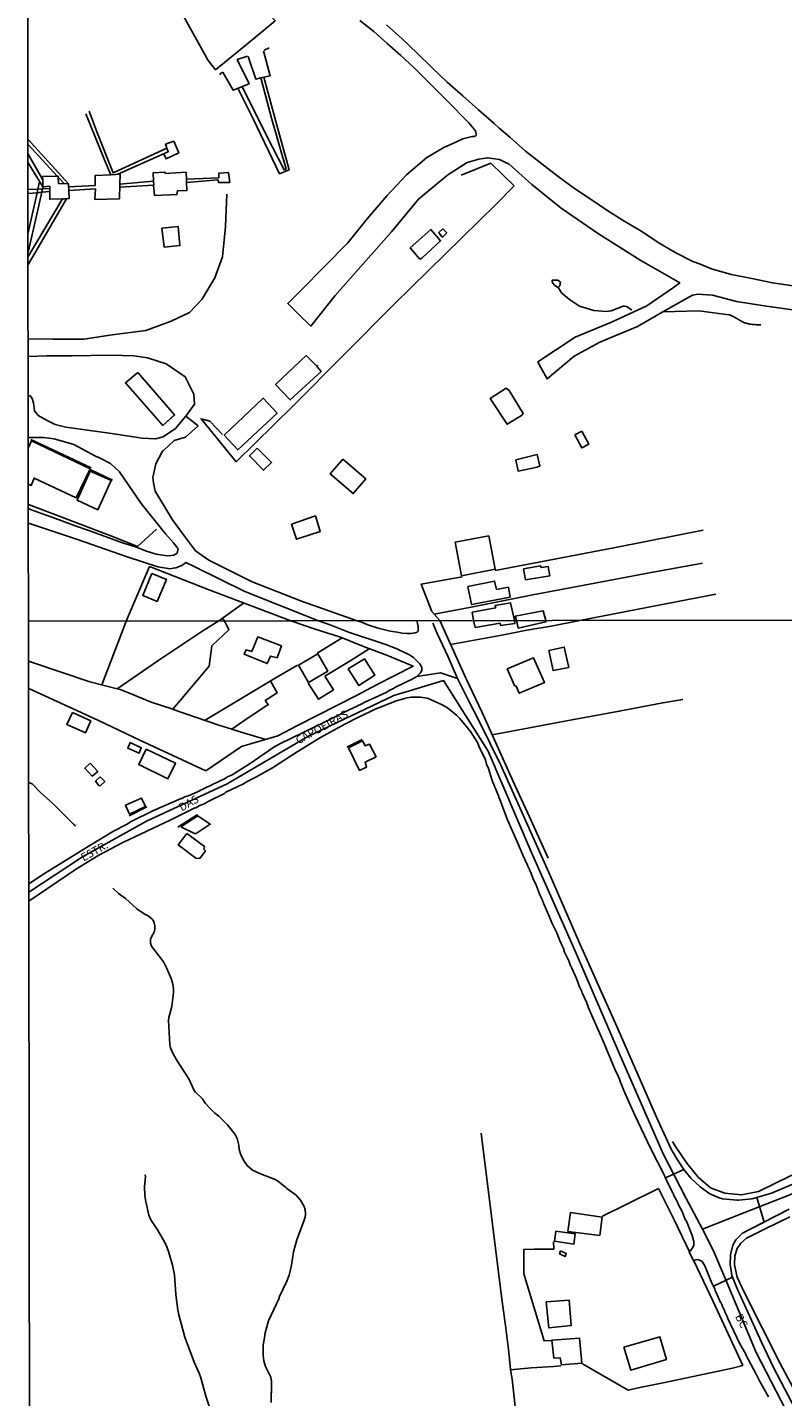
# Model space of a CAD drawing. Units: millimetres. Extents: x 185537 to 187951, y 1668743 to 1671518.
# Drawn here: x 185539 to 185777, y 1669607 to 1670039 of the extents above; entities that cross this region are included whole.
import ezdxf
from ezdxf.enums import TextEntityAlignment as Align

# ---------------------------------------------------------------- set-up
doc = ezdxf.new("R2010")
doc.units = ezdxf.units.MM
doc.header["$LTSCALE"] = 10
for name, color, linetype in [('V-ARROIO', 4, 'Continuous'), ('V-BUEIRO', 51, 'Continuous'), ('V-CRUZAMENTO', 1, 'Continuous'), ('V-EDIFICACAO', 50, 'Continuous'), ('V-EIXO_DE_LOGRADOURO', 130, 'Continuous'), ('V-LAGOA', 150, 'Continuous'), ('V-LOTE', 1, 'Continuous'), ('V-NOME_DOS_LOGRADOUROS', 7, 'Continuous'), ('V-QUADRA', 110, 'Continuous'), ('V-REFERENCIA', 43, 'Continuous'), ('V-TESTADA', 5, 'Continuous'), ('V-VALETA', 173, 'Continuous'), ('X-LIMITE_1000', 7, 'Continuous'), ('X-LIMITE_5000', 7, 'Continuous')]:
    doc.layers.add(name, color=color, linetype=linetype)
doc.styles.get("Standard").update_dxf_attribs({"font": 'ARIAL.TTF'})

# ---------------------------------------------------------------- blocks, each defined once
blk = doc.blocks.new('305')
at = {"color": 0, "linetype": 'ByBlock', "lineweight": -2, "const_width": 0.05}
blk.add_lwpolyline([(0.73, 0.39, 0.60863), (-0.73, 0.38)], format="xyb", dxfattribs=at)

msp = doc.modelspace()

# ---------------------------------------------------------------- linework, layer by layer
at = {"layer": 'V-ARROIO'}
for points in [[(185553.67, 1669787.8), (185547.02, 1669794.44), (185543.41, 1669797.65), (185540.66, 1669800.52), (185539.58, 1669800.88)], [(185566.12, 1669767.53), (185567.92, 1669765.94), (185567.91, 1669765.85), (185570.04, 1669764.28), (185573.69, 1669761.09), (185575.94, 1669759.52), (185577.18, 1669758.84), (185578.37, 1669757.95), (185578.87, 1669757.31), (185579.17, 1669756.63), (185579.34, 1669755.7), (185579.34, 1669754.68), (185579.09, 1669753.74), (185578.36, 1669752.47), (185577.94, 1669751.45), (185577.98, 1669750.26), (185578.32, 1669749.24), (185582.02, 1669744.31), (185583.04, 1669742.44), (185584.53, 1669739.04), (185584.95, 1669737.68), (185585.21, 1669735.98), (185585.21, 1669734.62), (185584.7, 1669730.29), (185583.8, 1669726.8), (185583.68, 1669725.87), (185584.1, 1669718.22), (185584.27, 1669717.2), (185585.04, 1669715.5), (185586.14, 1669713.46), (185590.05, 1669707.42), (185591.67, 1669703.94), (185592.13, 1669703.26), (185594.22, 1669701.22), (185595.36, 1669699.69), (185596.81, 1669698.03), (185598.21, 1669696.63), (185599.49, 1669695.61), (185602.29, 1669692.89), (185604.63, 1669689.92), (185605.35, 1669688.56), (185605.86, 1669686.52), (185605.95, 1669685.16), (185606.46, 1669683.46), (185607.47, 1669681.42), (185608.45, 1669680.06), (185610.15, 1669678.61), (185612.62, 1669677.42), (185616.19, 1669676.14), (185617.46, 1669675.55), (185618.4, 1669674.95), (185620.65, 1669673.17), (185620.94, 1669672.83), (185623.88, 1669670.75), (185625.28, 1669669.18), (185626.43, 1669667.14), (185626.77, 1669666.12), (185626.85, 1669664.76), (185626.73, 1669663.83), (185626.47, 1669662.81), (185624.13, 1669656.6), (185623.11, 1669652.86), (185622.43, 1669648.61), (185621.67, 1669645.47), (185620.99, 1669643.6), (185618.56, 1669638.58), (185618.52, 1669638.24), (185615.16, 1669631.1), (185614.1, 1669627.28), (185613.93, 1669625.75), (185613.51, 1669623.54), (185613.51, 1669620.14), (185613.76, 1669618.44), (185614.27, 1669616.74), (185615.89, 1669613.34), (185616.14, 1669611.98), (185616.14, 1669608.58), (185616.06, 1669608.24), (185616.01, 1669605.35)], [(185597.43, 1669601.24), (185595.45, 1669607.31), (185593.88, 1669613.09), (185593.32, 1669614.62), (185591.75, 1669618.02), (185588.82, 1669625.92), (185586.91, 1669632.97), (185586.57, 1669634.59), (185585.97, 1669639.35), (185585.55, 1669645.64), (185584.91, 1669648.7), (185583.76, 1669652.61), (185583.08, 1669654.48), (185582.36, 1669656.01), (185580.15, 1669659.75), (185578.45, 1669662.3), (185577.98, 1669663.15), (185577.47, 1669664.42), (185576.66, 1669667.8), (185576.71, 1669667.99), (185576.62, 1669668.07), (185576.2, 1669670.54), (185576.07, 1669673.51), (185576.37, 1669676.57), (185576.33, 1669677.04), (185576.45, 1669677.11)]]:
    msp.add_lwpolyline(points, dxfattribs=at)
at = {"layer": 'V-CRUZAMENTO'}
msp.add_lwpolyline([(185771.543, 1669662.244), (185769.229, 1669670.024), (185767.77, 1669669.59), (185763.45, 1669669.16), (185763.08, 1669669.12), (185758.39, 1669669.59), (185757.36, 1669669.9), (185754.47, 1669671.17), (185753.3, 1669672), (185751.36, 1669673.38), (185748.47, 1669676.06), (185746.22, 1669678.85), (185740.423, 1669676.232), (185741.21, 1669674.49), (185742.35, 1669672.32), (185742.73, 1669671.34), (185742.91, 1669671.17), (185742.99, 1669670.83), (185743.97, 1669668.97), (185744.22, 1669668.5), (185744.52, 1669667.69), (185745.67, 1669665.53), (185746.69, 1669663.1), (185747.03, 1669662.55), (185748.86, 1669658.05), (185749.28, 1669656.39), (185749.41, 1669656.18), (185749.41, 1669655.07), (185749.15, 1669654.39), (185748.17, 1669653.03), (185747.92, 1669652.86), (185749.28, 1669650.02), (185750.26, 1669650.39), (185750.94, 1669650.35), (185752.04, 1669649.76), (185752.81, 1669648.44), (185754.67, 1669644.03), (185755.1, 1669643), (185755.574, 1669642.006), (185761.55, 1669644.86), (185761.6, 1669644.96), (185761.39, 1669645.25), (185761.23, 1669646.29), (185760.85, 1669648.75), (185760.89, 1669651.88), (185761.64, 1669654.97), (185762.58, 1669656.63), (185764.74, 1669658.75), (185767.31, 1669660.07)], close=True, dxfattribs=at)
at = {"layer": 'V-EDIFICACAO'}
for points in [[(185581.55, 1669975.81), (185582.32, 1669969.76), (185587.26, 1669970.27), (185586.67, 1669976.32), (185581.55, 1669975.81)], [(185659.92, 1669969.59), (185662.9, 1669966), (185663.59, 1669966.34), (185669.47, 1669971.8), (185666.4, 1669975.38), (185659.92, 1669969.59)], [(185670.15, 1669975.55), (185668.96, 1669974.36), (185669.9, 1669973.08), (185670.24, 1669973.08), (185671.43, 1669974.28), (185670.15, 1669975.55)], [(185627.09, 1669935.56), (185617.45, 1669926.44), (185622.06, 1669921.58), (185631.78, 1669930.61), (185630.58, 1669932.06), (185630.67, 1669932.41), (185630.33, 1669932.32), (185627.09, 1669935.56)], [(185573.96, 1669930.27), (185570.04, 1669926.95), (185581.81, 1669913.56), (185585.56, 1669916.88), (185573.96, 1669930.27)], [(185690.19, 1669925.33), (185685.16, 1669922.09), (185690.45, 1669913.9), (185694.97, 1669916.63), (185695.56, 1669917.31), (185691.13, 1669924.56), (185690.19, 1669925.33)], [(185601.16, 1669910.49), (185605.51, 1669905.8), (185617.88, 1669917.4), (185613.53, 1669922.17), (185601.16, 1669910.49)], [(185714.07, 1669911.77), (185711.85, 1669910.57), (185714.07, 1669906.48), (185716.29, 1669907.68), (185714.07, 1669911.77)], [(185611.65, 1669906.4), (185609.18, 1669903.92), (185613.61, 1669899.4), (185616.17, 1669901.88), (185611.65, 1669906.4)], [(185638.6, 1669902.9), (185634.68, 1669898.29), (185641.93, 1669892.07), (185645.85, 1669896.67), (185638.6, 1669902.9)], [(185693.18, 1669902.73), (185693.94, 1669899.15), (185700, 1669900.43), (185700.17, 1669900.51), (185700.77, 1669900.68), (185700, 1669904.35), (185693.18, 1669902.73)], [(185558.95, 1669899.15), (185554.86, 1669890.02), (185561.34, 1669886.95), (185565.6, 1669896.16), (185558.95, 1669899.15)], [(185622.4, 1669882.43), (185624.02, 1669877.66), (185631.52, 1669880.13), (185629.99, 1669884.99), (185622.4, 1669882.43)], [(185674.07, 1669876.72), (185676.12, 1669866.15), (185686.7, 1669868.19), (185684.65, 1669878.68), (185674.07, 1669876.72)], [(185578.4, 1669866.83), (185575.5, 1669859.92), (185580.1, 1669858.04), (185583, 1669864.95), (185578.4, 1669866.83)], [(185695.65, 1669868.36), (185696.25, 1669864.87), (185703.92, 1669866.15), (185703.41, 1669869.05), (185701.19, 1669868.7), (185701.02, 1669869.22), (185695.65, 1669868.36)], [(185678.08, 1669862.73), (185679.28, 1669857.02), (185691.47, 1669859.41), (185690.87, 1669862.48), (185687.12, 1669861.8), (185686.52, 1669864.44), (185678.08, 1669862.73)], [(185679.89, 1669851.99), (185680.43, 1669849.83), (185688.27, 1669851.13), (185688.35, 1669850.44), (185692.92, 1669851.09), (185692.84, 1669852.01), (185691.54, 1669857.55), (185686.69, 1669856.73), (185686.87, 1669855.99), (185679.45, 1669854.61)], [(185693.41, 1669852.01), (185693.98, 1669849.62), (185702.72, 1669851.58), (185702.64, 1669852.02), (185701.89, 1669855.02), (185693.01, 1669853.34)], [(185611.82, 1669846.83), (185609.93, 1669842.2), (185608.1, 1669842.76), (185607.47, 1669841.35), (185614.81, 1669838.44), (185615.83, 1669840.8), (185617.91, 1669840.24), (185619.28, 1669843.99), (185611.82, 1669846.83)], [(185624.64, 1669837.89), (185627.81, 1669832.49), (185633.9, 1669836.07), (185630.73, 1669841.48), (185624.64, 1669837.89)], [(185703.68, 1669842.56), (185704.99, 1669836.23), (185709.96, 1669837.21), (185708.5, 1669843.62), (185703.68, 1669842.56)], [(185640.28, 1669836.76), (185643.71, 1669831.47), (185648.78, 1669834.8), (185645.44, 1669839.94), (185640.28, 1669836.76)], [(185690.51, 1669836.77), (185692.75, 1669831.56), (185693.29, 1669831.35), (185694.3, 1669829.09), (185702.22, 1669832.45), (185698.81, 1669840.28), (185690.51, 1669836.77)], [(185553.35, 1669823.04), (185551.55, 1669819.18), (185557.46, 1669816.6), (185559.1, 1669820.35), (185553.35, 1669823.04)], [(185571.54, 1669813.52), (185570.77, 1669811.76), (185574.37, 1669810.14), (185575.07, 1669811.88), (185571.54, 1669813.52)], [(185576.64, 1669811.47), (185574.24, 1669806.59), (185583.46, 1669802.07), (185585.86, 1669806.97), (185576.64, 1669811.47)], [(185640.45, 1669811.87), (185643.9, 1669804.7), (185646.12, 1669805.75), (185645.64, 1669807.3), (185649.11, 1669809.05), (185647.04, 1669813.02), (185645.67, 1669812.52), (185644.85, 1669814.03), (185640.45, 1669811.87)], [(185558.96, 1669806.98), (185557.24, 1669805.43), (185559.58, 1669802.91), (185561.31, 1669804.4), (185558.96, 1669806.98)], [(185562.04, 1669802.73), (185560.56, 1669801.33), (185561.69, 1669799.94), (185562.06, 1669799.86), (185563.52, 1669801.25), (185562.04, 1669802.73)], [(185570.08, 1669793.78), (185571.37, 1669790.94), (185576.36, 1669793.33), (185575.16, 1669796), (185570.08, 1669793.78)], [(185587.58, 1669786.88), (185591.86, 1669784.81), (185592.41, 1669784.82), (185596.83, 1669787.74), (185592.91, 1669790.41), (185587.58, 1669786.88)], [(185589.39, 1669784.87), (185586.73, 1669781.2), (185592.28, 1669777), (185593.49, 1669776.91), (185595.31, 1669779.31), (185594.81, 1669779.84), (185595.05, 1669780.67), (185589.39, 1669784.87)], [(185710.49, 1669665.29), (185709.64, 1669659.31), (185719.71, 1669658.03), (185720.49, 1669663.84), (185710.49, 1669665.29)], [(185705.81, 1669659.33), (185705.4, 1669656.22), (185711.55, 1669655.3), (185711.97, 1669658.51), (185705.81, 1669659.33)], [(185707.26, 1669653.13), (185707.01, 1669652.25), (185708.75, 1669651.38), (185709.1, 1669652.37), (185707.26, 1669653.13)], [(185702.84, 1669637.05), (185703.62, 1669628.85), (185710.63, 1669629.57), (185710.03, 1669637.58), (185702.84, 1669637.05)], [(185704.62, 1669624.98), (185705.18, 1669619.34), (185707.22, 1669619.41), (185707.63, 1669617.21), (185714.03, 1669617.73), (185713.35, 1669625.66), (185704.62, 1669624.98)], [(185727.31, 1669622.78), (185729.45, 1669615.52), (185740.71, 1669618.94), (185738.68, 1669626.09), (185727.31, 1669622.78)]]:
    msp.add_lwpolyline(points, close=True, dxfattribs=at)
msp.add_lwpolyline([(185539.45, 1669895.06), (185540.33, 1669894.62), (185541.31, 1669896.93), (185554.56, 1669890.76), (185558.94, 1669899.87), (185540.45, 1669908.69), (185539.44, 1669906.54)], dxfattribs=at)
at = {"layer": 'V-EIXO_DE_LOGRADOURO'}
for points in [[(185659.68, 1669829.86), (185670.4, 1669833.04)], [(185670.4, 1669833.04), (185670.44, 1669833.05), (185674.9, 1669825.98)], [(185539.62, 1669766.31), (185556.46, 1669777.41), (185576.71, 1669788.67), (185602.18, 1669800.5), (185627.65, 1669815.43), (185654.76, 1669828.4), (185659.68, 1669829.86)], [(185674.9, 1669825.98), (185684.48, 1669810.77), (185698.03, 1669779.03), (185712.07, 1669747.45), (185725.79, 1669715.55), (185739.67, 1669683.81), (185746.9, 1669669.92)], [(185765.15, 1669665.15), (185779.69, 1669670.88), (185809.24, 1669684.34), (185837.33, 1669699.76), (185865.25, 1669716.49), (185883.54, 1669727.67), (185891.37, 1669736.3)], [(185746.9, 1669669.92), (185752.06, 1669660)], [(185752.06, 1669660), (185765.15, 1669665.15)], [(185752.06, 1669660), (185755.51, 1669653.37), (185758.83, 1669645.46)], [(185758.83, 1669645.46), (185769.06, 1669621.14), (185784.9, 1669590.38), (185801.39, 1669559.94), (185816.09, 1669527.06), (185831.11, 1669494.01), (185846.3, 1669461.13), (185856.26, 1669443.91), (185873.73, 1669430.12), (185899.53, 1669414.86), (185902.32, 1669412.51)]]:
    msp.add_lwpolyline(points, dxfattribs=at)
at = {"layer": 'V-LAGOA'}
for points in [[(185704.64, 1669959.37), (185706.43, 1669959.37), (185706.93, 1669959.08), (185707.29, 1669958.72), (185707.05, 1669957.6), (185706.76, 1669957.28), (185706.55, 1669957.09)], [(185706.55, 1669957.09), (185706.53, 1669957.07), (185706.14, 1669957.22), (185705.44, 1669957.84), (185704.94, 1669958.46), (185704.64, 1669958.9), (185704.64, 1669959.37)]]:
    msp.add_lwpolyline(points, dxfattribs=at)
msp.add_lwpolyline([(185706.14, 1669957.22), (185706.53, 1669957.07), (185706.55, 1669957.09), (185706.55, 1669957.09), (185706.76, 1669957.28), (185707.05, 1669957.6), (185707.29, 1669958.72), (185706.93, 1669959.08), (185706.43, 1669959.37), (185704.64, 1669959.37), (185704.64, 1669959.37), (185704.64, 1669958.9), (185704.94, 1669958.46), (185705.44, 1669957.84), (185706.14, 1669957.22)], close=True, dxfattribs=at)
at = {"layer": 'V-LOTE'}
for points in [[(185613.66, 1670031.74), (185615.69, 1670023.85), (185612.74, 1670023.16)], [(185615.45, 1670032.62), (185613.82, 1670031.93)], [(185605.45, 1670028.75), (185609.04, 1670021.32), (185604.04, 1670019.32), (185600.8, 1670025.03)], [(185608.55, 1670030.04), (185605.34, 1670028.97), (185605.44, 1670028.75)], [(185612.74, 1670023.16), (185611.16, 1670022.79), (185608.74, 1670029.94)], [(185600.73, 1670024.97), (185599.78, 1670024.23)], [(185613.73, 1670023.39), (185617.86, 1670008.27), (185621.68, 1669994.2), (185618.68, 1669992.96), (185610.5, 1670010.03), (185605.52, 1670019.91)], [(185606.85, 1670020.44), (185614.7, 1670004.84), (185620.11, 1669994.13), (185620.76, 1669994.37), (185616.17, 1670010.49), (185612.74, 1670023.16)], [(185557.53, 1670011.82), (185563.65, 1669996.81), (185565.41, 1669992.65)], [(185583.16, 1670001), (185566.18, 1669993.22), (185561, 1670006.17), (185558.59, 1670012.64)], [(185539.32, 1670003.79), (185552.08, 1669989.79)], [(185548.53, 1669992.19), (185539.32, 1670002.19)], [(185567.65, 1669992.79), (185583.54, 1669999.87), (185583.16, 1670001)], [(185583.16, 1670001), (185582.72, 1670002.28), (185585.31, 1670003.17), (185586.89, 1669999.52), (185582.89, 1669997.63), (185582.25, 1669999.05)], [(185539.32, 1669999.1), (185543.95, 1669991.03)], [(185539.32, 1669996.38), (185539.32, 1669996.41)], [(185544.02, 1669988.84), (185539.32, 1669996.38)], [(185692.65, 1669989.18), (185685.35, 1669996.24), (185676, 1669992.47)], [(185543.95, 1669991.03), (185543.91, 1669992.08), (185548.53, 1669992.19)], [(185548.53, 1669992.19), (185548.79, 1669992.2), (185548.81, 1669991.9)], [(185548.81, 1669991.9), (185548.53, 1669992.19)], [(185548.81, 1669991.9), (185548.91, 1669989.9), (185552.08, 1669989.79)], [(185550.7, 1669989.84), (185548.81, 1669991.9)], [(185552.12, 1669988.83), (185560.53, 1669989.24), (185560.47, 1669992.36), (185565.41, 1669992.65)], [(185565.41, 1669992.65), (185568.35, 1669992.83), (185568.3, 1669989.69)], [(185589.29, 1669991.27), (185589.17, 1669993.39), (185582.7, 1669993.04), (185582.52, 1669993.39), (185578.82, 1669993.28), (185578.94, 1669990.57)], [(185589.29, 1669990.21), (185599.23, 1669990.98), (185599.47, 1669990.16), (185602.94, 1669990.21), (185602.58, 1669993.33), (185599.52, 1669993.1), (185599.52, 1669991.69)], [(185599.52, 1669991.69), (185589.29, 1669991.27)], [(185539.33, 1669987.95), (185542.41, 1669988.08)], [(185542.16, 1669986.97), (185542.41, 1669988.08)], [(185542.41, 1669988.08), (185542.96, 1669990.54)], [(185542.41, 1669988.08), (185543.92, 1669988.14)], [(185543.92, 1669988.14), (185543.68, 1669987.1)], [(185543.68, 1669987.1), (185546.2, 1669987.32)], [(185544.09, 1669988.85), (185543.92, 1669988.14)], [(185543.92, 1669988.14), (185546.2, 1669988.24)], [(185544.02, 1669988.84), (185543.95, 1669991.03)], [(185544.09, 1669988.85), (185544.02, 1669988.84)], [(185546.2, 1669988.24), (185546.2, 1669989.02), (185544.09, 1669988.85)], [(185546.2, 1669987.32), (185546.2, 1669988.24)], [(185550.24, 1669985.02), (185546.2, 1669984.9), (185546.2, 1669987.32)], [(185552.08, 1669989.79), (185552.26, 1669985.08), (185551.51, 1669985.06)], [(185568.3, 1669989.69), (185568.23, 1669985.06), (185560.41, 1669984.82), (185560.59, 1669988.17), (185552.16, 1669987.7)], [(185568.29, 1669988.73), (185578.94, 1669989.32), (185579.23, 1669986.08), (185586.29, 1669986.38), (185586.53, 1669987.56), (185589.47, 1669987.67), (185589.29, 1669990.21)], [(185578.94, 1669990.57), (185568.3, 1669989.69)], [(185578.94, 1669990.57), (185578.99, 1669989.39)], [(185589.29, 1669991.27), (185589.29, 1669990.21)], [(185600.64, 1669910.64), (185596.7, 1669914.93), (185593.93, 1669915.64), (185604.99, 1669902.1), (185622.99, 1669919.75), (185639.11, 1669935.87), (185654.88, 1669951.76), (185670.94, 1669967.53), (185687, 1669983.3), (185692.65, 1669989.18)], [(185539.33, 1669986.73), (185542.16, 1669986.97)], [(185539.35, 1669974.36), (185542.16, 1669986.97)], [(185543.68, 1669987.1), (185542.17, 1669980.65), (185539.36, 1669968.17)], [(185551.51, 1669985.06), (185542.57, 1669969.63), (185539.36, 1669964.33)], [(185539.36, 1669966.79), (185550.24, 1669985.02)], [(185542.16, 1669986.97), (185543.68, 1669987.1)], [(185551.51, 1669985.06), (185550.24, 1669985.02)], [(185539.46, 1669888.61), (185566.28, 1669878.44), (185573.87, 1669875.38), (185579.81, 1669880.79)], [(185686.72, 1669867.83), (185705.43, 1669871.36), (185724.61, 1669875.07), (185743.79, 1669878.78), (185752.32, 1669880.49)], [(185570.29, 1669851.85), (185577.7, 1669869.01)], [(185577.7, 1669869.01), (185596.17, 1669861.77)], [(185752.08, 1669870.13), (185734.25, 1669866.83), (185716.42, 1669863.48), (185698.59, 1669860.13), (185678.65, 1669856.13), (185667.5, 1669853.97)], [(185669.29, 1669851.98), (185666.72, 1669854.82), (185663.37, 1669863.48), (185676.25, 1669865.83)], [(185596.17, 1669861.77), (185622.22, 1669851.92)], [(185713.46, 1669852.04), (185735.1, 1669856.21), (185756.28, 1669860.27)], [(185599.47, 1669851.89), (185607.28, 1669857.49)], [(185562.61, 1669831.7), (185569.35, 1669849.33), (185570.29, 1669851.85)], [(185567.49, 1669830.45), (185580.59, 1669839.47), (185594.47, 1669848.73), (185599.47, 1669851.89)], [(185601.29, 1669851.89), (185602.72, 1669849.08), (185597.33, 1669843.98), (185596.51, 1669837.6), (185585.06, 1669824)], [(185600.7, 1669852.77), (185601.29, 1669851.89)], [(185622.22, 1669851.92), (185629.87, 1669849.27), (185637.64, 1669846.83)], [(185703.41, 1669777.09), (185697.57, 1669790.12), (185692.43, 1669801.19), (185682.57, 1669823.01), (185677.51, 1669833.59), (185669.29, 1669851.98)], [(185672.65, 1669844.47), (185688.81, 1669847.41), (185696.69, 1669848.94), (185704.41, 1669850.27), (185713.43, 1669852.03), (185713.46, 1669852.04)], [(185638.46, 1669846.5), (185630.58, 1669841.75)], [(185637.64, 1669846.83), (185638.46, 1669846.5)], [(185638.46, 1669846.5), (185645.16, 1669843.77)], [(185645.16, 1669843.77), (185652.77, 1669840.92), (185660.87, 1669837.65), (185649.24, 1669831.69), (185643.16, 1669828.47), (185624.29, 1669818.93), (185618.12, 1669815.62), (185606.69, 1669812.25), (185595.43, 1669804.61)], [(185647, 1669843.08), (185640.68, 1669839.04), (185633.01, 1669834.45)], [(185567.49, 1669830.45), (185558.78, 1669832.67), (185541.1, 1669838.69), (185539.53, 1669839.15)], [(185624.38, 1669837.94), (185617.85, 1669834.13), (185595.23, 1669820.59)], [(185615.85, 1669832.93), (185617.93, 1669829.2), (185614.18, 1669826.75), (185615.12, 1669825.47), (185607.44, 1669820.41), (185603.6, 1669817.73)], [(185633.01, 1669834.45), (185635.66, 1669830.11), (185630.97, 1669827.19), (185627.75, 1669832.27)], [(185595.43, 1669804.61), (185574.65, 1669814.26), (185561.31, 1669820.58), (185539.54, 1669830.57)], [(185585.06, 1669824), (185578.21, 1669826.27), (185571.35, 1669829.1), (185568.41, 1669830.22), (185567.49, 1669830.45)], [(185603.6, 1669817.73), (185599.56, 1669819.02), (185585.44, 1669823.88), (185585.06, 1669824)], [(185685.77, 1669815.93), (185695.88, 1669817.89), (185703.68, 1669819.26), (185711.48, 1669820.79), (185725.85, 1669823.4), (185739.57, 1669826.06), (185745.86, 1669827.1)], [(185614.38, 1669814.52), (185606.62, 1669816.76), (185603.6, 1669817.73)], [(185887.52, 1669739.4), (185882.05, 1669733.38), (185878.84, 1669730.48), (185873.04, 1669727.21), (185866.79, 1669723.41), (185860.38, 1669719.73), (185853.97, 1669715.64), (185847.64, 1669712), (185841.27, 1669708.08), (185828.69, 1669700.72), (185769.81, 1669671.9), (185764.42, 1669670.85), (185759.2, 1669671.36), (185754.68, 1669673.02), (185750.77, 1669676.37), (185747.15, 1669680.83), (185743.57, 1669686.11), (185742.67, 1669687.69)], [(185691.49, 1669615.6), (185690.96, 1669621.21), (185689.94, 1669629.59), (185688.76, 1669637.97), (185682.29, 1669690.27)], [(185738.27, 1669672.88), (185728.23, 1669667.94), (185720.6, 1669664.09)], [(185747.96, 1669652.89), (185743.29, 1669662.75), (185738.27, 1669672.88)], [(185779.71, 1669663.92), (185771.9, 1669660.12), (185766.02, 1669657.14), (185764.17, 1669655.6), (185763.02, 1669653.87), (185762.32, 1669651.63), (185762.24, 1669648.76), (185763.02, 1669644.92), (185765.24, 1669640.11), (185776.62, 1669617.61), (185780.57, 1669610.2)], [(185705.13, 1669655.99), (185705.26, 1669653.75), (185699.05, 1669653.71), (185695.74, 1669653.57), (185695.7, 1669645.96), (185702.11, 1669624.83), (185704.44, 1669624.89)], [(185764.88, 1669617.04), (185755.5, 1669637.17), (185749.42, 1669650.07)], [(185707.38, 1669616.94), (185705.06, 1669616.7), (185698.04, 1669616.23), (185691.49, 1669615.6)], [(185714.2, 1669617.55), (185728.71, 1669609.25), (185732.36, 1669610.08), (185739.74, 1669611.54), (185761.62, 1669616.19), (185764.88, 1669617.04)], [(185652.91, 1669418.42), (185667.34, 1669419.81), (185713.54, 1669424.67), (185710.64, 1669451.02), (185706.52, 1669485.78), (185705.62, 1669494.49), (185704.56, 1669503.16), (185702.72, 1669520.21), (185701.66, 1669528.8), (185697.82, 1669562.5), (185696.72, 1669570.76), (185692.02, 1669612.66), (185691.49, 1669615.6)]]:
    msp.add_lwpolyline(points, dxfattribs=at)
at = {"layer": 'V-QUADRA'}
for points in [[(185630.93, 1669851.93), (185630.94, 1669851.93)], [(185780.58, 1669674.2), (185773.89, 1669671.41), (185767.77, 1669669.59), (185763.45, 1669669.16), (185763.08, 1669669.12), (185758.39, 1669669.59), (185757.36, 1669669.9), (185754.47, 1669671.17), (185753.3, 1669672), (185751.36, 1669673.38), (185748.47, 1669676.06), (185746.22, 1669678.85), (185744.18, 1669681.92), (185742.18, 1669685.27), (185737.56, 1669695.31), (185725.48, 1669722.95), (185713.08, 1669750.75), (185704.01, 1669771.6), (185688.51, 1669806.35), (185681.75, 1669820.01), (185678.1, 1669827.22), (185674.83, 1669833.67), (185669.419, 1669835.505), (185662, 1669834.35), (185660.55, 1669833.5), (185658.32, 1669832.44), (185655.03, 1669830.87), (185654.64, 1669830.53), (185654.3, 1669830.49), (185654.22, 1669830.36), (185653.45, 1669830.06), (185652.26, 1669829.34), (185645.63, 1669826.24), (185644.45, 1669825.6), (185643.26, 1669825.09), (185643.17, 1669824.96), (185640.84, 1669823.9), (185631.15, 1669819.14), (185631.1, 1669819.19), (185629.79, 1669818.46), (185618.74, 1669813.07), (185616.91, 1669812.05), (185609.13, 1669806.67), (185603.7, 1669803.33), (185602.29, 1669802.7), (185601.49, 1669802.19), (185595.15, 1669799.17), (185594.94, 1669799), (185594.77, 1669799), (185594.35, 1669798.74), (185593.62, 1669798.49), (185593.58, 1669798.32), (185590.2, 1669796.86), (185588.78, 1669796.36), (185587.8, 1669795.85), (185587.63, 1669795.85), (185578.96, 1669792.11), (185571.82, 1669788.59), (185570.38, 1669787.69), (185566.32, 1669785.57), (185558.28, 1669780.77), (185544.48, 1669772.21), (185539.62, 1669768.95)], [(185539.62, 1669763.52), (185554.28, 1669773.43), (185561.63, 1669778.02), (185569.22, 1669781.96), (185584.36, 1669789.14), (185591.95, 1669792.91), (185592.01, 1669792.83), (185593.33, 1669793.56), (185594.9, 1669794.2), (185596.38, 1669795.05), (185601.27, 1669797.47), (185601.74, 1669797.81), (185607.35, 1669800.53), (185608.62, 1669801.29), (185611.21, 1669802.57), (185616.44, 1669805.54), (185624.24, 1669810.6), (185631.62, 1669815.1), (185639.3, 1669819.34), (185643.39, 1669821.44), (185647.34, 1669823.28), (185648.82, 1669824.07), (185655.03, 1669826.45), (185655.19, 1669826.58), (185658.21, 1669827.38), (185658.26, 1669827.47), (185660.17, 1669827.81), (185660.75, 1669827.81), (185663.1, 1669827.81), (185665.23, 1669827.47), (185666.33, 1669827.13), (185669.77, 1669825.56), (185671.09, 1669824.83), (185671.4, 1669824.62), (185672.2, 1669824.07), (185674.45, 1669822.16), (185675.51, 1669821.06), (185678.91, 1669816.97), (185681.08, 1669813.49), (185681.59, 1669812.47), (185681.63, 1669812.17), (185683.63, 1669808.05), (185683.97, 1669806.69), (185684.56, 1669805.33), (185685.79, 1669801.55), (185687.79, 1669796.66), (185687.87, 1669796.24), (185688.21, 1669795.56), (185690.64, 1669789.1), (185692.12, 1669785.57), (185694.08, 1669781.28), (185694.25, 1669780.69), (185695.01, 1669779.07), (185695.05, 1669778.77), (185695.23, 1669778.6), (185695.52, 1669777.71), (185696.03, 1669776.73), (185696.03, 1669776.52), (185696.88, 1669774.91), (185696.88, 1669774.69), (185697.48, 1669773.46), (185697.69, 1669772.82), (185697.82, 1669772.7), (185698.88, 1669770.02), (185699.52, 1669768.79), (185700.84, 1669765.51), (185701.64, 1669763.81), (185701.68, 1669763.47), (185701.86, 1669763.3), (185701.98, 1669762.84), (185703.26, 1669759.95), (185703.3, 1669759.65), (185703.77, 1669758.76), (185704.58, 1669756.59), (185706.11, 1669753.53), (185707.21, 1669750.72), (185707.42, 1669750.43), (185707.68, 1669749.62), (185708.44, 1669748.09), (185708.4, 1669747.83), (185709.89, 1669744.65), (185710.48, 1669743.12), (185710.74, 1669742.7), (185710.74, 1669742.53), (185712.31, 1669739.08), (185713.46, 1669736.19), (185713.63, 1669736.02), (185713.63, 1669735.81), (185714.05, 1669734.96), (185714.14, 1669734.58), (185715.58, 1669731.39), (185715.58, 1669731.22), (185716.09, 1669730.2), (185716.09, 1669730.03), (185720.77, 1669719.36), (185724.76, 1669709.72), (185725.35, 1669708.61), (185726.12, 1669706.75), (185726.12, 1669706.58), (185727.22, 1669704.11), (185727.22, 1669703.94), (185730.79, 1669695.95), (185735.85, 1669685.37), (185739.97, 1669677.17), (185739.97, 1669677), (185740.23, 1669676.66), (185741.21, 1669674.49), (185742.35, 1669672.32), (185742.73, 1669671.34), (185742.91, 1669671.17), (185742.99, 1669670.83), (185743.97, 1669668.97), (185744.22, 1669668.5), (185744.52, 1669667.69), (185745.67, 1669665.53), (185746.69, 1669663.1), (185747.03, 1669662.55), (185748.86, 1669658.05), (185749.28, 1669656.39), (185749.41, 1669656.18), (185749.41, 1669655.07), (185749.15, 1669654.39), (185748.17, 1669653.03), (185747.92, 1669652.86), (185749.28, 1669650.02), (185750.26, 1669650.39), (185750.94, 1669650.35), (185752.04, 1669649.76), (185752.81, 1669648.44), (185754.67, 1669644.03), (185755.1, 1669643), (185755.95, 1669641.22), (185756.25, 1669640.32), (185756.46, 1669640.03), (185757.78, 1669636.92), (185757.91, 1669636.84), (185758.33, 1669635.99), (185758.33, 1669635.78), (185759.18, 1669634.12), (185759.18, 1669633.91), (185760.03, 1669632.25), (185760.03, 1669632.04), (185763.85, 1669623.88), (185765.64, 1669620.74), (185765.89, 1669620.14), (185768.95, 1669614.53), (185770.1, 1669612.19), (185772.95, 1669607.14)], [(185782.65, 1669600.92), (185774.49, 1669616.38), (185770.69, 1669624.4), (185763.22, 1669640.72), (185761.55, 1669644.86), (185761.6, 1669644.96), (185761.39, 1669645.25), (185761.23, 1669646.29), (185760.85, 1669648.75), (185760.89, 1669651.88), (185761.64, 1669654.97), (185762.58, 1669656.63), (185764.74, 1669658.75), (185767.31, 1669660.07), (185779.46, 1669666.31)]]:
    msp.add_lwpolyline(points, dxfattribs=at)
at = {"layer": 'V-REFERENCIA'}
for p, q in [((185601.636, 1669976.328), (185602.098, 1669986.469)), ((185600.723, 1669966.756), (185601.636, 1669976.328)), ((185598.214, 1669960.147), (185600.723, 1669966.756)), ((185594.108, 1669953.311), (185598.214, 1669960.147)), ((185590.229, 1669949.208), (185594.108, 1669953.311)), ((185584.526, 1669946.474), (185590.229, 1669949.208)), ((185576.542, 1669943.511), (185584.526, 1669946.474)), ((185539.471, 1669940.898), (185547.113, 1669940.776)), ((185547.113, 1669940.776), (185556.923, 1669940.776)), ((185556.923, 1669940.776), (185565.82, 1669942.144)), ((185565.82, 1669942.144), (185576.542, 1669943.511)), ((185539.471, 1669935.251), (185545.296, 1669935.507)), ((185545.296, 1669935.507), (185553.052, 1669935.507)), ((185553.052, 1669935.507), (185565.371, 1669935.735)), ((185565.371, 1669935.735), (185572.671, 1669935.507)), ((185572.671, 1669935.507), (185577.006, 1669934.823)), ((185577.006, 1669934.823), (185582.937, 1669933)), ((185582.937, 1669933), (185588.869, 1669928.898)), ((185588.869, 1669928.898), (185591.606, 1669923.428)), ((185591.606, 1669923.428), (185591.834, 1669920.238)), ((185591.834, 1669920.238), (185589.16, 1669916.51)), ((185671.78, 1669840.79), (185674.83, 1669833.67)), ((185663.06, 1669835.37), (185662, 1669834.35))]:
    msp.add_line(p, q, dxfattribs=at)
for points in [[(185608.15, 1670033.64), (185617.32, 1670041.18), (185608.67, 1670050.95), (185597.67, 1670060.66), (185588.43, 1670069.43), (185579.55, 1670079.61), (185571.32, 1670089.74)], [(185555.99, 1670078.96), (185565.14, 1670070.06), (185577.32, 1670056.94), (185588.32, 1670042.82), (185596.2, 1670028.64), (185598.45, 1670025.67)], [(185643.98, 1670041.3), (185648.41, 1670037.85), (185652.66, 1670034.04), (185656.91, 1670030.21), (185661.16, 1670026.36), (185671.58, 1670015.93), (185678.4, 1670008.99), (185679.41, 1670007.75)], [(185688, 1670007.34), (185686.36, 1670008.78), (185681.42, 1670013.13), (185676.48, 1670017.48), (185671.54, 1670021.83), (185666.8, 1670026.39), (185662.06, 1670030.95), (185657.32, 1670035.51), (185652.41, 1670039.92)], [(185598.45, 1670025.67), (185608.15, 1670033.64)], [(185679.41, 1670007.75), (185680.49, 1670006.43), (185680.75, 1670005.5), (185680.77, 1670005.35), (185680.77, 1670005.27), (185680.73, 1670005.18), (185680.69, 1670005.05), (185680.64, 1670005.01), (185680.52, 1670004.88), (185680.47, 1670004.84), (185680.39, 1670004.79), (185680.34, 1670004.75), (185680.26, 1670004.75), (185680.09, 1670004.71), (185679.92, 1670004.71), (185679.53, 1670004.71), (185679.45, 1670004.67), (185676.54, 1670003.99), (185674.24, 1670002.92)], [(185700.49, 1669996.78), (185696.27, 1670000.1), (185691.3, 1670004.43), (185688, 1670007.34)], [(185674.24, 1670002.92), (185670.49, 1670001.18), (185665.13, 1669998.06), (185658.72, 1669992.65), (185652.54, 1669985.94), (185646.36, 1669978.76), (185640.24, 1669971.11), (185632.83, 1669963.69), (185625.42, 1669956.16), (185621.24, 1669951.98), (185624.56, 1669948.74)], [(185624.56, 1669948.74), (185628.54, 1669944.86), (185636.25, 1669954.57), (185645.02, 1669964.57), (185654.02, 1669974.63), (185662.49, 1669984.87), (185671.79, 1669992.64), (185677.91, 1669996.52), (185680.03, 1669997.1)], [(185680.03, 1669997.1), (185681.56, 1669997.52), (185684.26, 1669997.99), (185688.08, 1669997.46), (185690.39, 1669996.33)], [(185690.39, 1669996.33), (185690.97, 1669996.05), (185698.27, 1669989.58), (185707.57, 1669982.05), (185719.34, 1669973.99), (185732.7, 1669965.57), (185742.91, 1669959.68)], [(185751.13, 1669964.51), (185749.11, 1669965.31), (185743.49, 1669968.05), (185738.17, 1669971.23), (185732.99, 1669974.67), (185727.64, 1669977.88), (185722.29, 1669981.21), (185717.02, 1669984.77), (185711.75, 1669988.33), (185706.54, 1669992.07), (185701.39, 1669996.07), (185700.49, 1669996.78)], [(185762.26, 1669960.98), (185761.2, 1669961.2), (185754.99, 1669962.99), (185751.13, 1669964.51)], [(185742.92, 1669957.1), (185734.53, 1669951.27), (185723.35, 1669946.15), (185711.99, 1669941.44), (185700.16, 1669933.61), (185701.14, 1669931.81)], [(185742.91, 1669959.68), (185744.94, 1669958.51), (185742.92, 1669957.1)], [(185780.76, 1669957.55), (185774.17, 1669958.58), (185767.67, 1669959.85), (185762.26, 1669960.98)], [(185739.63, 1669949.35), (185747.02, 1669953.54)], [(185747.02, 1669953.54), (185748.98, 1669954.65), (185750.75, 1669955), (185752.15, 1669954.87)], [(185752.15, 1669954.87), (185755.28, 1669954.59), (185762.81, 1669952.65), (185772.34, 1669951.12), (185783.52, 1669949.59)], [(185701.14, 1669931.81), (185703.1, 1669928.2), (185711.57, 1669935.38), (185719.69, 1669939.79), (185731.63, 1669944.79), (185739.62, 1669949.35)], [(185739.62, 1669949.35), (185739.63, 1669949.35)], [(185572.56, 1669909.94), (185564.97, 1669911.09), (185551.26, 1669912.99), (185547.92, 1669913.85), (185545.39, 1669915.06), (185542.57, 1669916.73), (185541.42, 1669918.17), (185541.07, 1669920.65), (185540.67, 1669922.09), (185540.15, 1669922.78), (185539.41, 1669923.14)], [(185591.01, 1669914.99), (185589.16, 1669916.51), (185585.88, 1669912.59), (185581.97, 1669909.94), (185579.55, 1669909.33)], [(185582.06, 1669905.69), (185585.47, 1669908.78), (185588.98, 1669909.88), (185592.96, 1669913.4), (185591.01, 1669914.99)], [(185539.43, 1669909.76), (185544.22, 1669909.76), (185547.62, 1669909.36), (185553.79, 1669907.57), (185560.65, 1669903.88), (185561.83, 1669903.29)], [(185579.55, 1669909.33), (185579.43, 1669909.3), (185575.29, 1669909.53), (185572.56, 1669909.94)], [(185578.95, 1669895.4), (185578.66, 1669897.08), (185579.64, 1669901.46), (185581.72, 1669905.38), (185582.06, 1669905.69)], [(185561.83, 1669903.29), (185565.38, 1669901.52), (185568.2, 1669898.87), (185573.7, 1669890.92)], [(185588.7, 1669878.66), (185584.87, 1669883.76), (185579.4, 1669892.81), (185578.95, 1669895.4)], [(185573.7, 1669890.92), (185575.06, 1669888.96), (185582.73, 1669879.39), (185585.22, 1669876.47)], [(185584.48, 1669872.55), (185583.2, 1669872.4), (185579.74, 1669872.89), (185576.43, 1669873.95), (185573.18, 1669875.26), (185569.44, 1669876.44), (185565.7, 1669877.75), (185561.96, 1669879.18), (185558.22, 1669880.48), (185554.48, 1669881.79), (185550.79, 1669883.1), (185547.19, 1669884.5), (185543.62, 1669885.78), (185540.09, 1669887.06), (185539.46, 1669887.33)], [(185539.46, 1669882.71), (185554.91, 1669877.52), (185570.59, 1669872.1), (185580.27, 1669868.99), (185584.13, 1669868.36), (185585.13, 1669868.52)], [(185585.22, 1669876.47), (185586.42, 1669875.07), (185586.46, 1669874.96), (185586.54, 1669874.88), (185586.67, 1669874.75), (185586.38, 1669873.29), (185585.35, 1669872.66), (185584.48, 1669872.55)], [(185594.29, 1669872.53), (185592.19, 1669874.02), (185588.7, 1669878.66)], [(185643.2, 1669851.94), (185625.58, 1669858.11), (185610.09, 1669864.16), (185596.33, 1669871.08), (185594.29, 1669872.53)], [(185585.13, 1669868.52), (185585.92, 1669868.64), (185587.83, 1669869.39), (185589.09, 1669870.31), (185591.98, 1669868.9)], [(185591.98, 1669868.9), (185607.76, 1669861.2), (185630.92, 1669851.93), (185630.93, 1669851.93)], [(185630.94, 1669851.93), (185635.14, 1669850.46), (185640.45, 1669848.38), (185652.48, 1669844.3), (185654.35, 1669843.58)], [(185643.2, 1669851.94), (185644.28, 1669851.58), (185646.53, 1669850.63), (185649.8, 1669849.61), (185653.58, 1669848.63), (185655.78, 1669848.29)], [(185655.78, 1669848.29), (185657.41, 1669848.04), (185658.85, 1669847.91), (185660.25, 1669847.91), (185661.49, 1669848.08), (185662.04, 1669848.34), (185662.38, 1669848.68), (185662.46, 1669848.93), (185662.38, 1669850.29), (185662.33, 1669850.51)], [(185662.33, 1669850.51), (185662.01, 1669851.97)], [(185671.78, 1669840.79), (185668.36, 1669847.87), (185667, 1669851.22)], [(185654.35, 1669843.58), (185656, 1669842.94), (185656.05, 1669842.85), (185656.43, 1669842.77), (185656.47, 1669842.68), (185659.49, 1669841.24), (185660.89, 1669840.3), (185661.7, 1669839.62), (185662.89, 1669838.31), (185663.57, 1669837.2), (185663.57, 1669836.35), (185663.4, 1669835.84), (185663.06, 1669835.37)]]:
    msp.add_lwpolyline(points, dxfattribs=at)
at = {"layer": 'V-TESTADA'}
for points in [[(185615.45, 1670032.62), (185613.82, 1670031.93)], [(185608.55, 1670030.04), (185605.34, 1670028.97), (185605.44, 1670028.75)], [(185600.73, 1670024.97), (185599.78, 1670024.23)], [(185692.65, 1669989.18), (185685.35, 1669996.24), (185676, 1669992.47)], [(185585.64, 1669916.84), (185581.87, 1669913.5)], [(185540.2, 1669909.12), (185559.23, 1669900.22)], [(185559.09, 1669899.54), (185565.94, 1669896.32)], [(185539.46, 1669888.61), (185566.28, 1669878.44), (185573.87, 1669875.38), (185579.81, 1669880.79)], [(185596.17, 1669861.77), (185577.7, 1669869.01)], [(185622.22, 1669851.92), (185596.17, 1669861.77)], [(185667.5, 1669853.96), (185669.29, 1669851.98)], [(185622.22, 1669851.92), (185629.87, 1669849.27), (185637.64, 1669846.83)], [(185703.41, 1669777.09), (185697.57, 1669790.12), (185692.43, 1669801.19), (185682.57, 1669823.01), (185677.51, 1669833.59), (185669.29, 1669851.98)], [(185637.64, 1669846.83), (185638.46, 1669846.5)], [(185638.46, 1669846.5), (185645.16, 1669843.77)], [(185645.16, 1669843.77), (185652.77, 1669840.92), (185660.87, 1669837.65), (185649.24, 1669831.69), (185643.16, 1669828.47), (185624.29, 1669818.93), (185618.12, 1669815.62), (185606.69, 1669812.25), (185595.43, 1669804.61)], [(185644.79, 1669814.45), (185639.89, 1669812.08)], [(185576.85, 1669793.19), (185571.22, 1669790.37)], [(185592.78, 1669790.82), (185586.57, 1669786.82)], [(185887.52, 1669739.4), (185882.05, 1669733.38), (185878.84, 1669730.48), (185873.04, 1669727.21), (185866.79, 1669723.41), (185860.38, 1669719.73), (185853.97, 1669715.64), (185847.64, 1669712), (185841.27, 1669708.08), (185828.69, 1669700.72), (185769.81, 1669671.9), (185764.42, 1669670.85), (185759.2, 1669671.36), (185754.68, 1669673.02), (185750.77, 1669676.37), (185747.15, 1669680.83), (185743.57, 1669686.11), (185742.67, 1669687.69)], [(185747.96, 1669652.89), (185743.29, 1669662.75), (185738.27, 1669672.88)], [(185779.71, 1669663.92), (185771.9, 1669660.12), (185766.02, 1669657.14), (185764.17, 1669655.6), (185763.02, 1669653.87), (185762.32, 1669651.63), (185762.24, 1669648.76), (185763.02, 1669644.92), (185765.24, 1669640.11), (185776.62, 1669617.61), (185780.57, 1669610.2)], [(185764.88, 1669617.04), (185755.5, 1669637.17), (185749.42, 1669650.07)]]:
    msp.add_lwpolyline(points, dxfattribs=at)
at = {"layer": 'V-VALETA'}
for points in [[(185706.55, 1669957.09), (185707.73, 1669955.32), (185710.17, 1669953.26), (185713.26, 1669951.2), (185717.85, 1669949.85), (185721.79, 1669949.44), (185723.32, 1669949.73), (185727.11, 1669951.15), (185727.25, 1669951.16), (185727.5, 1669951.2), (185728.09, 1669951.06), (185729.24, 1669950.32)], [(185729.24, 1669950.32), (185729.85, 1669949.93)], [(185739.62, 1669949.35), (185739.63, 1669949.35)], [(185739.63, 1669949.35), (185750.92, 1669949.69), (185760.45, 1669948.45), (185760.5, 1669948.51), (185760.68, 1669948.43), (185760.85, 1669948.34), (185761.02, 1669948.26), (185761.19, 1669948.17), (185761.36, 1669948.09), (185761.53, 1669948), (185761.79, 1669947.88), (185762.04, 1669947.74), (185762.21, 1669947.66), (185762.38, 1669947.57), (185762.55, 1669947.49), (185762.72, 1669947.36), (185762.98, 1669947.23), (185763.15, 1669947.15), (185763.41, 1669946.98), (185763.49, 1669946.94), (185763.62, 1669946.89), (185763.66, 1669946.81), (185763.83, 1669946.72), (185764, 1669946.64), (185764.17, 1669946.55), (185764.34, 1669946.47), (185764.51, 1669946.38), (185764.69, 1669946.3), (185764.86, 1669946.21), (185765.11, 1669946.04), (185765.37, 1669945.95), (185765.62, 1669945.87), (185765.79, 1669945.83), (185765.96, 1669945.78), (185766.13, 1669945.7), (185766.31, 1669945.7), (185766.48, 1669945.61), (185766.73, 1669945.57), (185766.99, 1669945.53), (185767.24, 1669945.49), (185767.41, 1669945.44), (185767.84, 1669945.36), (185768.43, 1669945.36), (185768.61, 1669945.36), (185769.03, 1669945.32), (185769.2, 1669945.32), (185769.46, 1669945.27), (185770.5, 1669945.29)], [(185553.73, 1669787.73), (185553.67, 1669787.8)], [(185553.77, 1669787.69), (185553.73, 1669787.73)], [(185554.27, 1669787.19), (185553.77, 1669787.69)]]:
    msp.add_lwpolyline(points, dxfattribs=at)
at = {"layer": 'X-LIMITE_1000'}
msp.add_line((187949.588, 1669854.704), (185539.504, 1669851.804), dxfattribs=at)
at = {"layer": 'X-LIMITE_5000'}
msp.add_lwpolyline([(185540.013, 1669408.833), (185539.553, 1669763.513), (185539.553, 1669765.973), (185539.553, 1669768.713), (185539.513, 1669800.663), (185539.473, 1669830.313), (185539.463, 1669839.023), (185539.443, 1669851.473), (185539.393, 1669882.373), (185539.393, 1669884.873), (185539.393, 1669886.993), (185539.383, 1669894.753), (185539.363, 1669906.383), (185539.363, 1669909.423), (185539.353, 1669913.323), (185539.343, 1669922.803), (185539.293, 1669963.993), (185539.293, 1669966.453), (185539.293, 1669967.833), (185539.283, 1669974.023), (185539.263, 1669986.393), (185539.263, 1669987.613), (185539.253, 1669996.043), (185539.253, 1669996.073), (185539.253, 1669998.763), (185539.253, 1670001.853), (185539.253, 1670003.453), (185539.123, 1670092.623)], dxfattribs=at)

# ---------------------------------------------------------------- block references
at = {"layer": 'V-BUEIRO', "xscale": 0.999999444820312, "yscale": 0.999999444820312, "zscale": 0.999999444820312, "rotation": 211}
msp.add_blockref('305', (185553.78, 1669787.68), dxfattribs=at)

# ---------------------------------------------------------------- texts
at = {"layer": 'V-NOME_DOS_LOGRADOUROS'}
for s, rotation, p in [('CAPOEIRAS', 29, (185625.02, 1669812.2)), ('DAS', 29.7369, (185588.217, 1669791.056)), ('ESTR.', 29, (185557.21, 1669775.26)), ('BC', 298, (185761.61, 1669632.09))]:
    msp.add_text(s, height=2.5, rotation=rotation, dxfattribs=at).set_placement(p, align=Align.BOTTOM_LEFT)

doc.saveas('drawing.dxf')
